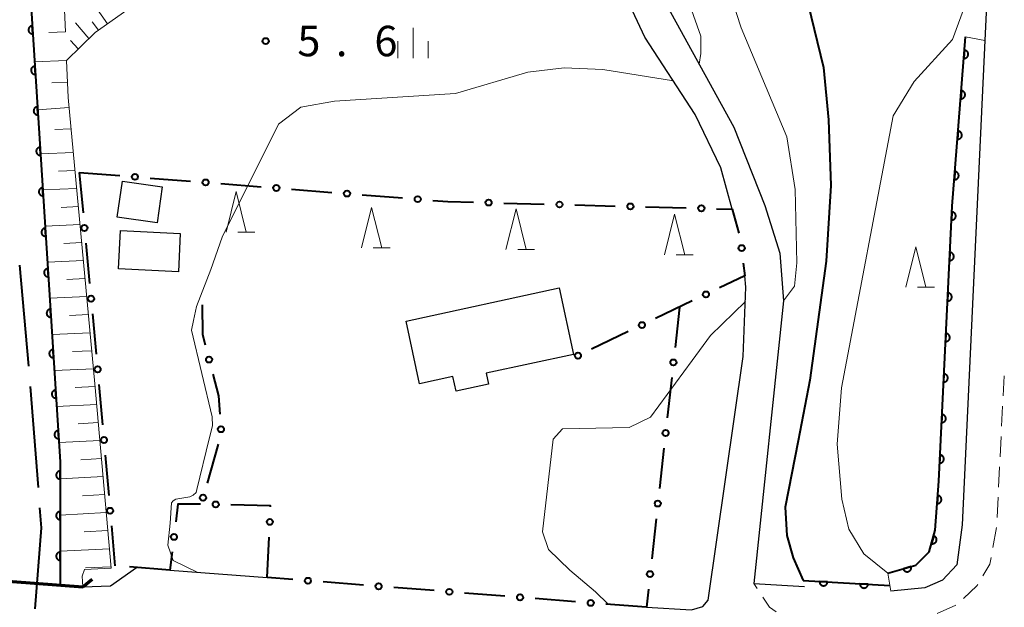
# Model space of a CAD drawing. Units: metres. Extents: x -76000 to -73996, y 39000 to 40500.
# Drawn here: x -75875 to -75754, y 39492 to 39564 of the extents above; entities that cross this region are included whole.
import ezdxf

# ---------------------------------------------------------------- set-up
doc = ezdxf.new("R2010")
doc.units = ezdxf.units.M
for name, color, linetype, lineweight in [('110600_大字・町・丁目界', 7, 'Continuous', 40), ('210100_道路縁(街区線)', 7, 'Continuous', 30), ('220300_道路橋(高架部)', 7, 'Continuous', 70), ('220399_道路橋(ひげ)', 7, 'Continuous', 70), ('221300_歩道', 7, 'Continuous', 30), ('300100_普通建物', 7, 'Continuous', 30), ('510100_河川', 7, 'Continuous', 30), ('610111_人工斜面(上)', 7, 'Continuous', 30), ('610199_人工斜面(ヒゲ)', 7, 'Continuous', 30), ('611100_コンクリート被覆(直落)', 7, 'Continuous', 30), ('611111_コンクリート被覆(幅上)', 7, 'Continuous', 30), ('611112_コンクリート被覆(幅下)', 7, 'Continuous', 30), ('613000_さく(未分類)', 7, 'Continuous', 30), ('633200_針葉樹林', 7, 'Continuous', 13), ('633400_荒地', 7, 'Continuous', 13), ('710100_等高線(計曲線)', 7, 'Continuous', 40), ('710200_等高線(主曲線)', 7, 'Continuous', 13), ('731200_図化機測定による標高点', 7, 'Continuous', 40)]:
    doc.layers.add(name, color=color, linetype=linetype, lineweight=lineweight)
doc.styles.add('Style-WORKING', font='MS Gothic.ttf')

msp = doc.modelspace()

# ---------------------------------------------------------------- linework, layer by layer
at = {"layer": '110600_大字・町・丁目界', "linetype": 'Continuous', "lineweight": 40}
for p, q in [((-75873.925, 39521.406), (-75875.029, 39533.857)), ((-75872.742, 39506.453), (-75873.726, 39518.914))]:
    msp.add_line(p, q, dxfattribs=at)
at = {"layer": '110600_大字・町・丁目界', "linetype": 'Continuous', "lineweight": 40, "flags": 128}
msp.add_lwpolyline([(-75873.146, 39491.5), (-75872.35, 39501.49), (-75872.545, 39503.96)], dxfattribs=at)
at = {"layer": '210100_道路縁(街区線)', "linetype": 'Continuous', "lineweight": 30, "flags": 128}
for points in [[(-75787.18, 39540.77), (-75788.58, 39545.87), (-75791.73, 39552.44), (-75797.94, 39561.97), (-75800.71, 39567.9), (-75803.3, 39572.2), (-75805.99, 39574.87), (-75809.28, 39576.16), (-75833.08, 39583.24)], [(-75754.97, 39584.19), (-75755.2, 39579.12), (-75755.82, 39565.89), (-75756.02, 39561.56), (-75758.79, 39501.83), (-75759.46, 39496.93), (-75761.22, 39495.03), (-75763.43, 39494.07), (-75767.59, 39493.66)], [(-75795.69, 39566.74), (-75786.99, 39550.88), (-75783.13, 39541.2), (-75781.3, 39535.36), (-75780.84, 39529.46), (-75784.49, 39494.61), (-75778.27, 39494.26)], [(-75797.76, 39491.69), (-75792.18, 39491.35), (-75790.8, 39491.78), (-75790.12, 39492.57), (-75785.82, 39522.62), (-75785.48, 39531.15), (-75785.63, 39532.54)], [(-75953.39, 39502), (-75886.53, 39498.11), (-75882.11, 39495.28), (-75879.22, 39495.1), (-75867.25, 39494.19)], [(-75867.25, 39494.19), (-75863.83, 39494.34), (-75860.66, 39496.6)], [(-75856.52, 39496.28), (-75844.51, 39495.34)]]:
    msp.add_lwpolyline(points, dxfattribs=at)
at = {"layer": '220300_道路橋(高架部)', "linetype": 'Continuous', "lineweight": 70, "flags": 128}
msp.add_lwpolyline([(-75879.22, 39495.1), (-75867.25, 39494.19)], dxfattribs=at)
at = {"layer": '220399_道路橋(ひげ)', "linetype": 'Continuous', "lineweight": 70, "flags": 128}
msp.add_lwpolyline([(-75867.25, 39494.19), (-75866.11, 39495.17)], dxfattribs=at)
at = {"layer": '221300_歩道', "linetype": 'Continuous', "lineweight": 13}
for p, q in [((-75753.648, 39520.236), (-75753.768, 39517.739)), ((-75753.828, 39516.49), (-75753.948, 39513.993)), ((-75754.008, 39512.745), (-75754.127, 39510.248)), ((-75754.187, 39508.999), (-75754.307, 39506.502)), ((-75754.367, 39505.253), (-75754.487, 39502.756)), ((-75754.589, 39501.512), (-75755.021, 39499.05)), ((-75784.079, 39493.985), (-75784.49, 39494.61)), ((-75759.609, 39491.949), (-75761.881, 39490.907))]:
    msp.add_line(p, q, dxfattribs=at)
at = {"layer": '221300_歩道', "linetype": 'Continuous', "lineweight": 13, "flags": 128}
for points in [[(-75755.237, 39497.819), (-75755.38, 39497), (-75756.24, 39495.57)], [(-75756.885, 39494.499), (-75756.98, 39494.34), (-75758.661, 39492.749)], [(-75781.745, 39491.119), (-75782.57, 39491.69), (-75783.392, 39492.941)]]:
    msp.add_lwpolyline(points, dxfattribs=at)
at = {"layer": '300100_普通建物', "linetype": 'Continuous', "lineweight": 30, "flags": 128}
msp.add_lwpolyline([(-75827.4, 39526.97), (-75808.52, 39531.06), (-75806.75, 39522.86), (-75817.51, 39520.53), (-75817.22, 39519.2), (-75821.22, 39518.33), (-75821.61, 39520.13), (-75825.72, 39519.24)], close=True, dxfattribs=at)
at = {"layer": '300100_普通建物', "linetype": 'Continuous', "lineweight": 30}
for points in [[(-75862.39, 39544.22), (-75857.46, 39543.54), (-75858.08, 39539.1), (-75863.01, 39539.79)], [(-75862.61, 39538.14), (-75855.24, 39537.78), (-75855.48, 39533.04), (-75862.85, 39533.42)]]:
    msp.add_3dface(points, dxfattribs=at)
at = {"layer": '510100_河川', "linetype": 'Continuous', "lineweight": 30, "flags": 128}
msp.add_lwpolyline([(-75872.3, 39600.48), (-75872.58, 39597.22), (-75873.81, 39588.87), (-75874.14, 39580.96), (-75873.93, 39570.05), (-75870.05, 39509.6), (-75870.05, 39494.41)], dxfattribs=at)
at = {"layer": '610111_人工斜面(上)', "linetype": 'Continuous', "lineweight": 13, "flags": 128}
for points in [[(-75830.1, 39577.88), (-75838.95, 39580.13), (-75853.6, 39585.91), (-75864.86, 39589.64), (-75867.12, 39589.75), (-75869.6, 39588.56), (-75870.44, 39585.09), (-75869.42, 39562.62)], [(-75824.31, 39576.41), (-75827.39, 39576.14), (-75830.07, 39575.87), (-75832.78, 39574.57), (-75835.02, 39571.68), (-75838.84, 39568.93), (-75841.96, 39567.57), (-75845.63, 39566.85), (-75853.93, 39566.99), (-75857.6, 39566.83), (-75861.82, 39565.3), (-75865.75, 39562.54), (-75869.26, 39559.1)], [(-75869.26, 39559.1), (-75869.06, 39554.52), (-75865.78, 39519.22), (-75863.77, 39496.52)], [(-75863.77, 39496.52), (-75867.06, 39496.34), (-75867.35, 39495.53), (-75867.25, 39494.19)]]:
    msp.add_lwpolyline(points, dxfattribs=at)
at = {"layer": '610199_人工斜面(ヒゲ)', "linetype": 'Continuous', "lineweight": 13, "flags": 128}
for points in [[(-75864.21, 39563.62), (-75865.78, 39565.82)], [(-75866.52, 39561.79), (-75868.17, 39563.73)], [(-75865.31, 39562.85), (-75866.12, 39563.86)], [(-75869.42, 39562.62), (-75871.44, 39562.55)], [(-75867.82, 39560.52), (-75868.77, 39561.55)], [(-75869.26, 39559.1), (-75873.26, 39558.95)], [(-75869.15, 39556.44), (-75871.08, 39556.36)], [(-75868.94, 39553.29), (-75872.84, 39553.03)], [(-75868.7, 39550.66), (-75870.7, 39550.58)], [(-75868.43, 39547.75), (-75872.49, 39547.58)], [(-75868.22, 39545.53), (-75870.28, 39545.44)], [(-75868.02, 39543.3), (-75872.2, 39543.13)], [(-75867.81, 39541.08), (-75869.93, 39540.99)], [(-75867.6, 39538.86), (-75871.92, 39538.68)], [(-75867.4, 39536.64), (-75869.59, 39536.55)], [(-75867.19, 39534.42), (-75871.63, 39534.23)], [(-75866.98, 39532.2), (-75869.23, 39532.1)], [(-75866.78, 39529.98), (-75871.34, 39529.78)], [(-75866.57, 39527.76), (-75868.89, 39527.66)], [(-75866.37, 39525.54), (-75871.06, 39525.33)], [(-75866.16, 39523.32), (-75868.54, 39523.21)], [(-75865.95, 39521.1), (-75870.77, 39520.88)], [(-75865.75, 39518.89), (-75868.19, 39518.77)], [(-75865.55, 39516.67), (-75870.49, 39516.43)], [(-75865.36, 39514.45), (-75867.85, 39514.32)], [(-75865.16, 39512.23), (-75870.2, 39511.98)], [(-75864.96, 39510.01), (-75867.51, 39509.88)], [(-75864.77, 39507.79), (-75870.05, 39507.52)], [(-75864.57, 39505.57), (-75867.31, 39505.43)], [(-75864.37, 39503.35), (-75870.05, 39503.06)], [(-75864.18, 39501.13), (-75867.11, 39500.98)], [(-75863.98, 39498.91), (-75870.05, 39498.6)], [(-75863.78, 39496.69), (-75866.92, 39496.53)]]:
    msp.add_lwpolyline(points, dxfattribs=at)
at = {"layer": '611100_コンクリート被覆(直落)', "linetype": 'Continuous', "lineweight": 40}
msp.add_line((-75778.4, 39494.98), (-75767.72, 39494.38), dxfattribs=at)
at = {"layer": '611100_コンクリート被覆(直落)', "linetype": 'Continuous', "lineweight": 40, "flags": 128}
msp.add_lwpolyline([(-75838.86, 39644.57), (-75846.22, 39652), (-75852.99, 39645.31), (-75859.46, 39637.55), (-75863.43, 39630.83), (-75866.84, 39623.22), (-75870.12, 39614.66), (-75871.7, 39607.48), (-75872.58, 39597.22), (-75873.81, 39588.87), (-75874.14, 39580.96), (-75873.93, 39570.05), (-75870.05, 39509.6), (-75870.05, 39494.41)], dxfattribs=at)
for points in [[(-75873.437, 39562.375), (-75873.501, 39563.373), (-75873.545, 39563.368), (-75873.588, 39563.359), (-75873.629, 39563.347), (-75873.67, 39563.332), (-75873.709, 39563.312), (-75873.747, 39563.29), (-75873.782, 39563.265), (-75873.814, 39563.235), (-75873.845, 39563.204), (-75873.872, 39563.17), (-75873.897, 39563.134), (-75873.918, 39563.095), (-75873.935, 39563.055), (-75873.949, 39563.014), (-75873.96, 39562.972), (-75873.966, 39562.929), (-75873.969, 39562.886), (-75873.968, 39562.842), (-75873.964, 39562.798), (-75873.955, 39562.755), (-75873.943, 39562.714), (-75873.927, 39562.673), (-75873.908, 39562.634), (-75873.885, 39562.597), (-75873.86, 39562.561), (-75873.831, 39562.529), (-75873.8, 39562.498), (-75873.765, 39562.471), (-75873.73, 39562.446), (-75873.691, 39562.426), (-75873.651, 39562.408), (-75873.61, 39562.394), (-75873.567, 39562.383), (-75873.525, 39562.377), (-75873.481, 39562.374)], [(-75873.117, 39557.385), (-75873.181, 39558.383), (-75873.225, 39558.378), (-75873.267, 39558.369), (-75873.309, 39558.358), (-75873.35, 39558.342), (-75873.389, 39558.323), (-75873.426, 39558.3), (-75873.462, 39558.275), (-75873.494, 39558.246), (-75873.525, 39558.215), (-75873.552, 39558.18), (-75873.577, 39558.144), (-75873.597, 39558.106), (-75873.615, 39558.066), (-75873.629, 39558.025), (-75873.639, 39557.982), (-75873.646, 39557.939), (-75873.649, 39557.896), (-75873.648, 39557.852), (-75873.643, 39557.808), (-75873.635, 39557.766), (-75873.623, 39557.724), (-75873.607, 39557.683), (-75873.588, 39557.644), (-75873.565, 39557.607), (-75873.54, 39557.571), (-75873.511, 39557.539), (-75873.48, 39557.508), (-75873.445, 39557.481), (-75873.409, 39557.456), (-75873.371, 39557.436), (-75873.331, 39557.418), (-75873.29, 39557.404), (-75873.247, 39557.394), (-75873.204, 39557.387), (-75873.161, 39557.384)], [(-75872.797, 39552.395), (-75872.861, 39553.393), (-75872.905, 39553.388), (-75872.947, 39553.38), (-75872.989, 39553.368), (-75873.03, 39553.352), (-75873.068, 39553.333), (-75873.106, 39553.31), (-75873.142, 39553.285), (-75873.174, 39553.256), (-75873.205, 39553.225), (-75873.232, 39553.19), (-75873.256, 39553.154), (-75873.277, 39553.116), (-75873.294, 39553.076), (-75873.309, 39553.035), (-75873.319, 39552.992), (-75873.325, 39552.95), (-75873.329, 39552.906), (-75873.328, 39552.862), (-75873.323, 39552.818), (-75873.314, 39552.776), (-75873.303, 39552.735), (-75873.287, 39552.694), (-75873.267, 39552.655), (-75873.245, 39552.617), (-75873.22, 39552.582), (-75873.191, 39552.549), (-75873.159, 39552.518), (-75873.125, 39552.491), (-75873.089, 39552.467), (-75873.051, 39552.446), (-75873.01, 39552.429), (-75872.969, 39552.414), (-75872.927, 39552.404), (-75872.884, 39552.398), (-75872.841, 39552.394)], [(-75872.477, 39547.406), (-75872.541, 39548.404), (-75872.584, 39548.399), (-75872.627, 39548.39), (-75872.668, 39548.378), (-75872.709, 39548.363), (-75872.748, 39548.343), (-75872.786, 39548.321), (-75872.821, 39548.295), (-75872.853, 39548.266), (-75872.885, 39548.235), (-75872.911, 39548.2), (-75872.936, 39548.165), (-75872.957, 39548.126), (-75872.974, 39548.086), (-75872.989, 39548.045), (-75872.999, 39548.002), (-75873.005, 39547.96), (-75873.008, 39547.917), (-75873.008, 39547.873), (-75873.003, 39547.829), (-75872.994, 39547.786), (-75872.982, 39547.745), (-75872.967, 39547.704), (-75872.947, 39547.665), (-75872.925, 39547.627), (-75872.899, 39547.592), (-75872.87, 39547.56), (-75872.839, 39547.529), (-75872.804, 39547.502), (-75872.769, 39547.477), (-75872.73, 39547.456), (-75872.69, 39547.439), (-75872.649, 39547.425), (-75872.606, 39547.414), (-75872.564, 39547.408), (-75872.521, 39547.405)], [(-75872.156, 39542.416), (-75872.22, 39543.414), (-75872.264, 39543.409), (-75872.307, 39543.4), (-75872.348, 39543.389), (-75872.389, 39543.373), (-75872.428, 39543.353), (-75872.466, 39543.331), (-75872.501, 39543.306), (-75872.533, 39543.276), (-75872.564, 39543.245), (-75872.591, 39543.211), (-75872.616, 39543.175), (-75872.636, 39543.137), (-75872.654, 39543.096), (-75872.668, 39543.055), (-75872.679, 39543.013), (-75872.685, 39542.97), (-75872.688, 39542.927), (-75872.687, 39542.883), (-75872.682, 39542.839), (-75872.674, 39542.796), (-75872.662, 39542.755), (-75872.646, 39542.714), (-75872.627, 39542.675), (-75872.604, 39542.638), (-75872.579, 39542.602), (-75872.55, 39542.57), (-75872.519, 39542.539), (-75872.484, 39542.512), (-75872.448, 39542.487), (-75872.41, 39542.467), (-75872.37, 39542.449), (-75872.329, 39542.435), (-75872.286, 39542.425), (-75872.244, 39542.418), (-75872.2, 39542.415)], [(-75871.836, 39537.426), (-75871.9, 39538.424), (-75871.944, 39538.419), (-75871.986, 39538.41), (-75872.028, 39538.399), (-75872.069, 39538.383), (-75872.108, 39538.364), (-75872.145, 39538.341), (-75872.181, 39538.316), (-75872.213, 39538.287), (-75872.244, 39538.256), (-75872.271, 39538.221), (-75872.296, 39538.185), (-75872.316, 39538.147), (-75872.334, 39538.107), (-75872.348, 39538.066), (-75872.358, 39538.023), (-75872.365, 39537.98), (-75872.368, 39537.937), (-75872.367, 39537.893), (-75872.362, 39537.849), (-75872.353, 39537.807), (-75872.342, 39537.765), (-75872.326, 39537.724), (-75872.307, 39537.685), (-75872.284, 39537.648), (-75872.259, 39537.612), (-75872.23, 39537.58), (-75872.199, 39537.549), (-75872.164, 39537.522), (-75872.128, 39537.498), (-75872.09, 39537.477), (-75872.05, 39537.459), (-75872.009, 39537.445), (-75871.966, 39537.435), (-75871.923, 39537.429), (-75871.88, 39537.425)], [(-75871.516, 39532.436), (-75871.58, 39533.434), (-75871.624, 39533.429), (-75871.666, 39533.421), (-75871.707, 39533.409), (-75871.749, 39533.393), (-75871.787, 39533.374), (-75871.825, 39533.351), (-75871.86, 39533.326), (-75871.893, 39533.297), (-75871.924, 39533.266), (-75871.951, 39533.231), (-75871.975, 39533.195), (-75871.996, 39533.157), (-75872.013, 39533.117), (-75872.028, 39533.076), (-75872.038, 39533.033), (-75872.044, 39532.991), (-75872.048, 39532.947), (-75872.047, 39532.903), (-75872.042, 39532.86), (-75872.033, 39532.817), (-75872.022, 39532.776), (-75872.006, 39532.735), (-75871.986, 39532.696), (-75871.964, 39532.658), (-75871.939, 39532.623), (-75871.909, 39532.59), (-75871.878, 39532.559), (-75871.844, 39532.533), (-75871.808, 39532.508), (-75871.77, 39532.487), (-75871.729, 39532.47), (-75871.688, 39532.455), (-75871.646, 39532.445), (-75871.603, 39532.439), (-75871.56, 39532.436)], [(-75871.195, 39527.447), (-75871.26, 39528.445), (-75871.303, 39528.44), (-75871.346, 39528.431), (-75871.387, 39528.419), (-75871.428, 39528.404), (-75871.467, 39528.384), (-75871.505, 39528.362), (-75871.54, 39528.336), (-75871.572, 39528.307), (-75871.603, 39528.276), (-75871.63, 39528.241), (-75871.655, 39528.206), (-75871.676, 39528.167), (-75871.693, 39528.127), (-75871.708, 39528.086), (-75871.718, 39528.043), (-75871.724, 39528.001), (-75871.727, 39527.958), (-75871.726, 39527.914), (-75871.722, 39527.87), (-75871.713, 39527.827), (-75871.701, 39527.786), (-75871.686, 39527.745), (-75871.666, 39527.706), (-75871.644, 39527.668), (-75871.618, 39527.633), (-75871.589, 39527.601), (-75871.558, 39527.57), (-75871.523, 39527.543), (-75871.488, 39527.518), (-75871.449, 39527.497), (-75871.409, 39527.48), (-75871.368, 39527.466), (-75871.325, 39527.455), (-75871.283, 39527.449), (-75871.24, 39527.446)], [(-75870.875, 39522.457), (-75870.939, 39523.455), (-75870.983, 39523.45), (-75871.026, 39523.441), (-75871.067, 39523.43), (-75871.108, 39523.414), (-75871.147, 39523.394), (-75871.184, 39523.372), (-75871.22, 39523.347), (-75871.252, 39523.318), (-75871.283, 39523.286), (-75871.31, 39523.252), (-75871.335, 39523.216), (-75871.355, 39523.178), (-75871.373, 39523.137), (-75871.387, 39523.096), (-75871.398, 39523.054), (-75871.404, 39523.011), (-75871.407, 39522.968), (-75871.406, 39522.924), (-75871.401, 39522.88), (-75871.393, 39522.838), (-75871.381, 39522.796), (-75871.365, 39522.755), (-75871.346, 39522.716), (-75871.323, 39522.679), (-75871.298, 39522.643), (-75871.269, 39522.611), (-75871.238, 39522.58), (-75871.203, 39522.553), (-75871.167, 39522.528), (-75871.129, 39522.508), (-75871.089, 39522.49), (-75871.048, 39522.476), (-75871.005, 39522.466), (-75870.963, 39522.459), (-75870.919, 39522.456)], [(-75870.555, 39517.467), (-75870.619, 39518.465), (-75870.663, 39518.46), (-75870.705, 39518.452), (-75870.747, 39518.44), (-75870.788, 39518.424), (-75870.827, 39518.405), (-75870.864, 39518.382), (-75870.9, 39518.357), (-75870.932, 39518.328), (-75870.963, 39518.297), (-75870.99, 39518.262), (-75871.015, 39518.226), (-75871.035, 39518.188), (-75871.053, 39518.148), (-75871.067, 39518.107), (-75871.077, 39518.064), (-75871.084, 39518.021), (-75871.087, 39517.978), (-75871.086, 39517.934), (-75871.081, 39517.89), (-75871.072, 39517.848), (-75871.061, 39517.806), (-75871.045, 39517.765), (-75871.026, 39517.727), (-75871.003, 39517.689), (-75870.978, 39517.653), (-75870.949, 39517.621), (-75870.918, 39517.59), (-75870.883, 39517.563), (-75870.847, 39517.539), (-75870.809, 39517.518), (-75870.769, 39517.501), (-75870.728, 39517.486), (-75870.685, 39517.476), (-75870.642, 39517.47), (-75870.599, 39517.466)], [(-75870.235, 39512.477), (-75870.299, 39513.475), (-75870.343, 39513.471), (-75870.385, 39513.462), (-75870.426, 39513.45), (-75870.467, 39513.434), (-75870.506, 39513.415), (-75870.544, 39513.393), (-75870.579, 39513.367), (-75870.612, 39513.338), (-75870.643, 39513.307), (-75870.669, 39513.272), (-75870.694, 39513.237), (-75870.715, 39513.198), (-75870.732, 39513.158), (-75870.747, 39513.117), (-75870.757, 39513.074), (-75870.763, 39513.032), (-75870.767, 39512.988), (-75870.766, 39512.944), (-75870.761, 39512.901), (-75870.752, 39512.858), (-75870.74, 39512.817), (-75870.725, 39512.776), (-75870.705, 39512.737), (-75870.683, 39512.699), (-75870.657, 39512.664), (-75870.628, 39512.632), (-75870.597, 39512.6), (-75870.563, 39512.574), (-75870.527, 39512.549), (-75870.488, 39512.528), (-75870.448, 39512.511), (-75870.407, 39512.496), (-75870.365, 39512.486), (-75870.322, 39512.48), (-75870.279, 39512.477)], [(-75870.05, 39507.483), (-75870.05, 39508.483), (-75870.094, 39508.481), (-75870.137, 39508.475), (-75870.179, 39508.466), (-75870.221, 39508.453), (-75870.261, 39508.436), (-75870.3, 39508.416), (-75870.337, 39508.393), (-75870.371, 39508.366), (-75870.404, 39508.337), (-75870.433, 39508.304), (-75870.46, 39508.27), (-75870.483, 39508.233), (-75870.503, 39508.194), (-75870.52, 39508.154), (-75870.533, 39508.112), (-75870.542, 39508.07), (-75870.548, 39508.027), (-75870.55, 39507.983), (-75870.548, 39507.939), (-75870.542, 39507.896), (-75870.533, 39507.854), (-75870.52, 39507.812), (-75870.503, 39507.772), (-75870.483, 39507.733), (-75870.46, 39507.696), (-75870.433, 39507.662), (-75870.404, 39507.629), (-75870.371, 39507.6), (-75870.337, 39507.573), (-75870.3, 39507.55), (-75870.261, 39507.53), (-75870.221, 39507.513), (-75870.179, 39507.5), (-75870.137, 39507.491), (-75870.094, 39507.485)], [(-75870.05, 39502.483), (-75870.05, 39503.483), (-75870.094, 39503.481), (-75870.137, 39503.475), (-75870.179, 39503.466), (-75870.221, 39503.453), (-75870.261, 39503.436), (-75870.3, 39503.416), (-75870.337, 39503.393), (-75870.371, 39503.366), (-75870.404, 39503.337), (-75870.433, 39503.304), (-75870.46, 39503.27), (-75870.483, 39503.233), (-75870.503, 39503.194), (-75870.52, 39503.154), (-75870.533, 39503.112), (-75870.542, 39503.07), (-75870.548, 39503.027), (-75870.55, 39502.983), (-75870.548, 39502.939), (-75870.542, 39502.896), (-75870.533, 39502.854), (-75870.52, 39502.812), (-75870.503, 39502.772), (-75870.483, 39502.733), (-75870.46, 39502.696), (-75870.433, 39502.662), (-75870.404, 39502.629), (-75870.371, 39502.6), (-75870.337, 39502.573), (-75870.3, 39502.55), (-75870.261, 39502.53), (-75870.221, 39502.513), (-75870.179, 39502.5), (-75870.137, 39502.491), (-75870.094, 39502.485)], [(-75870.05, 39497.483), (-75870.05, 39498.483), (-75870.094, 39498.481), (-75870.137, 39498.475), (-75870.179, 39498.466), (-75870.221, 39498.453), (-75870.261, 39498.436), (-75870.3, 39498.416), (-75870.337, 39498.393), (-75870.371, 39498.366), (-75870.404, 39498.337), (-75870.433, 39498.304), (-75870.46, 39498.27), (-75870.483, 39498.233), (-75870.503, 39498.194), (-75870.52, 39498.154), (-75870.533, 39498.112), (-75870.542, 39498.07), (-75870.548, 39498.027), (-75870.55, 39497.983), (-75870.548, 39497.939), (-75870.542, 39497.896), (-75870.533, 39497.854), (-75870.52, 39497.812), (-75870.503, 39497.772), (-75870.483, 39497.733), (-75870.46, 39497.696), (-75870.433, 39497.662), (-75870.404, 39497.629), (-75870.371, 39497.6), (-75870.337, 39497.573), (-75870.3, 39497.55), (-75870.261, 39497.53), (-75870.221, 39497.513), (-75870.179, 39497.5), (-75870.137, 39497.491), (-75870.094, 39497.485)], [(-75775.405, 39494.812), (-75776.403, 39494.868), (-75776.404, 39494.824), (-75776.4, 39494.781), (-75776.393, 39494.738), (-75776.383, 39494.695), (-75776.368, 39494.655), (-75776.35, 39494.614), (-75776.329, 39494.576), (-75776.304, 39494.541), (-75776.277, 39494.506), (-75776.246, 39494.475), (-75776.213, 39494.447), (-75776.178, 39494.421), (-75776.14, 39494.399), (-75776.101, 39494.38), (-75776.06, 39494.365), (-75776.018, 39494.353), (-75775.976, 39494.345), (-75775.932, 39494.341), (-75775.888, 39494.34), (-75775.845, 39494.344), (-75775.802, 39494.35), (-75775.76, 39494.361), (-75775.719, 39494.376), (-75775.679, 39494.393), (-75775.64, 39494.414), (-75775.605, 39494.439), (-75775.57, 39494.466), (-75775.54, 39494.498), (-75775.511, 39494.53), (-75775.486, 39494.566), (-75775.463, 39494.604), (-75775.444, 39494.643), (-75775.429, 39494.684), (-75775.418, 39494.725), (-75775.409, 39494.768)], [(-75770.413, 39494.531), (-75771.411, 39494.587), (-75771.411, 39494.543), (-75771.408, 39494.5), (-75771.401, 39494.458), (-75771.391, 39494.415), (-75771.376, 39494.374), (-75771.358, 39494.334), (-75771.337, 39494.296), (-75771.312, 39494.26), (-75771.285, 39494.226), (-75771.254, 39494.195), (-75771.221, 39494.166), (-75771.186, 39494.141), (-75771.148, 39494.119), (-75771.109, 39494.1), (-75771.068, 39494.084), (-75771.026, 39494.073), (-75770.984, 39494.065), (-75770.94, 39494.06), (-75770.896, 39494.06), (-75770.853, 39494.063), (-75770.81, 39494.07), (-75770.767, 39494.08), (-75770.727, 39494.095), (-75770.686, 39494.113), (-75770.648, 39494.134), (-75770.613, 39494.159), (-75770.578, 39494.186), (-75770.547, 39494.217), (-75770.519, 39494.25), (-75770.494, 39494.285), (-75770.471, 39494.323), (-75770.452, 39494.362), (-75770.437, 39494.403), (-75770.425, 39494.445), (-75770.417, 39494.487)]]:
    msp.add_lwpolyline(points, close=True, dxfattribs=at)
at = {"layer": '611111_コンクリート被覆(幅上)', "linetype": 'Continuous', "lineweight": 40, "flags": 128}
msp.add_lwpolyline([(-75767.99, 39495.89), (-75764.53, 39496.86), (-75762.88, 39498.5), (-75762.13, 39501.2), (-75761.7, 39507.23), (-75760.03, 39541.13), (-75758.38, 39562.02)], dxfattribs=at)
for points in [[(-75758.511, 39560.362), (-75758.59, 39559.365), (-75758.546, 39559.363), (-75758.502, 39559.366), (-75758.46, 39559.372), (-75758.417, 39559.381), (-75758.376, 39559.395), (-75758.335, 39559.412), (-75758.297, 39559.432), (-75758.261, 39559.456), (-75758.225, 39559.482), (-75758.194, 39559.513), (-75758.164, 39559.545), (-75758.138, 39559.58), (-75758.115, 39559.617), (-75758.095, 39559.656), (-75758.079, 39559.697), (-75758.067, 39559.738), (-75758.057, 39559.78), (-75758.052, 39559.824), (-75758.05, 39559.868), (-75758.053, 39559.911), (-75758.059, 39559.954), (-75758.068, 39559.997), (-75758.082, 39560.038), (-75758.099, 39560.078), (-75758.119, 39560.117), (-75758.143, 39560.153), (-75758.17, 39560.188), (-75758.2, 39560.22), (-75758.232, 39560.249), (-75758.267, 39560.275), (-75758.304, 39560.298), (-75758.343, 39560.318), (-75758.384, 39560.335), (-75758.425, 39560.347), (-75758.467, 39560.356)], [(-75758.905, 39555.377), (-75758.983, 39554.38), (-75758.939, 39554.379), (-75758.896, 39554.381), (-75758.853, 39554.387), (-75758.811, 39554.397), (-75758.769, 39554.411), (-75758.729, 39554.427), (-75758.69, 39554.447), (-75758.654, 39554.472), (-75758.619, 39554.498), (-75758.588, 39554.529), (-75758.558, 39554.56), (-75758.532, 39554.595), (-75758.509, 39554.633), (-75758.489, 39554.671), (-75758.473, 39554.712), (-75758.46, 39554.753), (-75758.451, 39554.796), (-75758.446, 39554.839), (-75758.444, 39554.883), (-75758.447, 39554.927), (-75758.452, 39554.969), (-75758.462, 39555.012), (-75758.476, 39555.053), (-75758.493, 39555.094), (-75758.513, 39555.133), (-75758.537, 39555.169), (-75758.563, 39555.204), (-75758.594, 39555.235), (-75758.626, 39555.265), (-75758.661, 39555.291), (-75758.698, 39555.314), (-75758.737, 39555.334), (-75758.777, 39555.35), (-75758.819, 39555.362), (-75758.861, 39555.372)], [(-75759.298, 39550.393), (-75759.377, 39549.396), (-75759.333, 39549.394), (-75759.29, 39549.397), (-75759.247, 39549.403), (-75759.204, 39549.412), (-75759.163, 39549.426), (-75759.123, 39549.443), (-75759.084, 39549.463), (-75759.048, 39549.487), (-75759.013, 39549.513), (-75758.981, 39549.544), (-75758.952, 39549.576), (-75758.926, 39549.611), (-75758.903, 39549.648), (-75758.883, 39549.687), (-75758.866, 39549.728), (-75758.854, 39549.769), (-75758.845, 39549.811), (-75758.839, 39549.855), (-75758.838, 39549.899), (-75758.84, 39549.942), (-75758.846, 39549.985), (-75758.856, 39550.028), (-75758.87, 39550.069), (-75758.886, 39550.109), (-75758.906, 39550.148), (-75758.931, 39550.184), (-75758.957, 39550.219), (-75758.988, 39550.251), (-75759.019, 39550.28), (-75759.054, 39550.306), (-75759.092, 39550.329), (-75759.13, 39550.349), (-75759.171, 39550.366), (-75759.212, 39550.378), (-75759.255, 39550.387)], [(-75759.692, 39545.408), (-75759.771, 39544.411), (-75759.727, 39544.41), (-75759.683, 39544.412), (-75759.641, 39544.418), (-75759.598, 39544.428), (-75759.557, 39544.442), (-75759.516, 39544.458), (-75759.478, 39544.478), (-75759.442, 39544.503), (-75759.406, 39544.529), (-75759.375, 39544.56), (-75759.345, 39544.591), (-75759.319, 39544.626), (-75759.296, 39544.664), (-75759.276, 39544.702), (-75759.26, 39544.743), (-75759.248, 39544.784), (-75759.238, 39544.827), (-75759.233, 39544.87), (-75759.232, 39544.914), (-75759.234, 39544.958), (-75759.24, 39545), (-75759.249, 39545.043), (-75759.263, 39545.084), (-75759.28, 39545.125), (-75759.3, 39545.164), (-75759.324, 39545.2), (-75759.351, 39545.235), (-75759.381, 39545.266), (-75759.413, 39545.296), (-75759.448, 39545.322), (-75759.485, 39545.345), (-75759.524, 39545.365), (-75759.565, 39545.381), (-75759.606, 39545.393), (-75759.648, 39545.403)], [(-75760.065, 39540.422), (-75760.114, 39539.424), (-75760.07, 39539.423), (-75760.027, 39539.427), (-75759.984, 39539.434), (-75759.942, 39539.445), (-75759.901, 39539.46), (-75759.861, 39539.478), (-75759.823, 39539.499), (-75759.788, 39539.525), (-75759.753, 39539.552), (-75759.723, 39539.584), (-75759.694, 39539.616), (-75759.669, 39539.652), (-75759.647, 39539.69), (-75759.628, 39539.729), (-75759.613, 39539.77), (-75759.602, 39539.812), (-75759.594, 39539.855), (-75759.59, 39539.898), (-75759.59, 39539.942), (-75759.594, 39539.986), (-75759.601, 39540.028), (-75759.612, 39540.071), (-75759.627, 39540.111), (-75759.645, 39540.151), (-75759.666, 39540.19), (-75759.691, 39540.225), (-75759.718, 39540.259), (-75759.75, 39540.29), (-75759.783, 39540.318), (-75759.818, 39540.343), (-75759.856, 39540.365), (-75759.896, 39540.384), (-75759.937, 39540.399), (-75759.978, 39540.41), (-75760.021, 39540.418)], [(-75760.311, 39535.428), (-75760.36, 39534.43), (-75760.316, 39534.43), (-75760.273, 39534.433), (-75760.23, 39534.44), (-75760.188, 39534.451), (-75760.147, 39534.466), (-75760.107, 39534.484), (-75760.069, 39534.505), (-75760.034, 39534.531), (-75759.999, 39534.558), (-75759.969, 39534.59), (-75759.94, 39534.622), (-75759.915, 39534.658), (-75759.893, 39534.696), (-75759.874, 39534.735), (-75759.859, 39534.776), (-75759.848, 39534.818), (-75759.84, 39534.861), (-75759.836, 39534.904), (-75759.836, 39534.949), (-75759.84, 39534.992), (-75759.847, 39535.034), (-75759.858, 39535.077), (-75759.873, 39535.118), (-75759.891, 39535.157), (-75759.912, 39535.196), (-75759.937, 39535.231), (-75759.964, 39535.265), (-75759.996, 39535.296), (-75760.029, 39535.324), (-75760.064, 39535.349), (-75760.102, 39535.371), (-75760.142, 39535.39), (-75760.183, 39535.405), (-75760.224, 39535.416), (-75760.267, 39535.424)], [(-75760.557, 39530.435), (-75760.606, 39529.436), (-75760.562, 39529.436), (-75760.519, 39529.439), (-75760.476, 39529.446), (-75760.434, 39529.457), (-75760.393, 39529.472), (-75760.353, 39529.49), (-75760.315, 39529.512), (-75760.28, 39529.537), (-75760.245, 39529.564), (-75760.215, 39529.596), (-75760.186, 39529.628), (-75760.161, 39529.664), (-75760.139, 39529.702), (-75760.12, 39529.741), (-75760.105, 39529.783), (-75760.094, 39529.824), (-75760.086, 39529.867), (-75760.082, 39529.911), (-75760.082, 39529.955), (-75760.086, 39529.998), (-75760.093, 39530.04), (-75760.104, 39530.083), (-75760.119, 39530.124), (-75760.137, 39530.164), (-75760.158, 39530.202), (-75760.183, 39530.237), (-75760.21, 39530.271), (-75760.242, 39530.302), (-75760.275, 39530.331), (-75760.31, 39530.355), (-75760.348, 39530.377), (-75760.388, 39530.396), (-75760.429, 39530.411), (-75760.47, 39530.422), (-75760.513, 39530.43)], [(-75760.803, 39525.441), (-75760.852, 39524.442), (-75760.808, 39524.442), (-75760.765, 39524.446), (-75760.722, 39524.452), (-75760.68, 39524.463), (-75760.639, 39524.478), (-75760.599, 39524.496), (-75760.561, 39524.518), (-75760.526, 39524.543), (-75760.491, 39524.57), (-75760.461, 39524.602), (-75760.432, 39524.634), (-75760.407, 39524.67), (-75760.385, 39524.708), (-75760.366, 39524.747), (-75760.351, 39524.789), (-75760.34, 39524.83), (-75760.332, 39524.873), (-75760.328, 39524.917), (-75760.328, 39524.961), (-75760.332, 39525.004), (-75760.339, 39525.046), (-75760.35, 39525.089), (-75760.365, 39525.13), (-75760.383, 39525.17), (-75760.404, 39525.208), (-75760.429, 39525.243), (-75760.457, 39525.277), (-75760.488, 39525.308), (-75760.521, 39525.337), (-75760.556, 39525.361), (-75760.594, 39525.383), (-75760.634, 39525.402), (-75760.675, 39525.417), (-75760.716, 39525.428), (-75760.759, 39525.436)], [(-75761.049, 39520.447), (-75761.098, 39519.448), (-75761.054, 39519.448), (-75761.011, 39519.452), (-75760.968, 39519.458), (-75760.926, 39519.469), (-75760.885, 39519.484), (-75760.845, 39519.502), (-75760.807, 39519.524), (-75760.772, 39519.549), (-75760.737, 39519.576), (-75760.707, 39519.608), (-75760.678, 39519.64), (-75760.653, 39519.676), (-75760.631, 39519.714), (-75760.612, 39519.753), (-75760.597, 39519.795), (-75760.586, 39519.836), (-75760.578, 39519.879), (-75760.574, 39519.923), (-75760.574, 39519.967), (-75760.578, 39520.01), (-75760.585, 39520.052), (-75760.596, 39520.095), (-75760.611, 39520.136), (-75760.629, 39520.176), (-75760.65, 39520.214), (-75760.675, 39520.249), (-75760.703, 39520.283), (-75760.734, 39520.314), (-75760.767, 39520.343), (-75760.803, 39520.367), (-75760.84, 39520.389), (-75760.88, 39520.408), (-75760.921, 39520.423), (-75760.962, 39520.434), (-75761.005, 39520.442)], [(-75761.295, 39515.453), (-75761.344, 39514.454), (-75761.3, 39514.454), (-75761.257, 39514.458), (-75761.214, 39514.465), (-75761.172, 39514.475), (-75761.131, 39514.49), (-75761.091, 39514.509), (-75761.053, 39514.53), (-75761.018, 39514.555), (-75760.983, 39514.582), (-75760.953, 39514.614), (-75760.924, 39514.646), (-75760.899, 39514.682), (-75760.877, 39514.72), (-75760.859, 39514.759), (-75760.843, 39514.801), (-75760.832, 39514.842), (-75760.824, 39514.885), (-75760.82, 39514.929), (-75760.82, 39514.973), (-75760.824, 39515.016), (-75760.831, 39515.058), (-75760.842, 39515.101), (-75760.857, 39515.142), (-75760.875, 39515.182), (-75760.896, 39515.22), (-75760.921, 39515.255), (-75760.949, 39515.289), (-75760.98, 39515.32), (-75761.013, 39515.349), (-75761.049, 39515.373), (-75761.086, 39515.395), (-75761.126, 39515.414), (-75761.167, 39515.429), (-75761.208, 39515.44), (-75761.251, 39515.449)], [(-75761.541, 39510.459), (-75761.59, 39509.46), (-75761.546, 39509.46), (-75761.503, 39509.464), (-75761.46, 39509.471), (-75761.418, 39509.482), (-75761.377, 39509.497), (-75761.337, 39509.515), (-75761.299, 39509.536), (-75761.264, 39509.561), (-75761.229, 39509.588), (-75761.199, 39509.62), (-75761.17, 39509.653), (-75761.145, 39509.688), (-75761.123, 39509.726), (-75761.105, 39509.765), (-75761.089, 39509.807), (-75761.078, 39509.848), (-75761.07, 39509.891), (-75761.066, 39509.935), (-75761.066, 39509.979), (-75761.07, 39510.022), (-75761.077, 39510.064), (-75761.088, 39510.107), (-75761.103, 39510.148), (-75761.121, 39510.188), (-75761.142, 39510.226), (-75761.167, 39510.261), (-75761.195, 39510.296), (-75761.226, 39510.326), (-75761.259, 39510.355), (-75761.295, 39510.38), (-75761.333, 39510.401), (-75761.372, 39510.42), (-75761.413, 39510.435), (-75761.454, 39510.446), (-75761.497, 39510.455)], [(-75761.826, 39505.467), (-75761.897, 39504.47), (-75761.853, 39504.469), (-75761.809, 39504.471), (-75761.767, 39504.477), (-75761.724, 39504.487), (-75761.683, 39504.502), (-75761.643, 39504.519), (-75761.604, 39504.539), (-75761.568, 39504.564), (-75761.533, 39504.59), (-75761.502, 39504.621), (-75761.473, 39504.653), (-75761.447, 39504.688), (-75761.424, 39504.726), (-75761.405, 39504.764), (-75761.389, 39504.805), (-75761.377, 39504.847), (-75761.368, 39504.889), (-75761.363, 39504.933), (-75761.361, 39504.977), (-75761.364, 39505.02), (-75761.37, 39505.063), (-75761.38, 39505.106), (-75761.394, 39505.147), (-75761.412, 39505.187), (-75761.432, 39505.226), (-75761.456, 39505.261), (-75761.483, 39505.296), (-75761.514, 39505.328), (-75761.546, 39505.357), (-75761.581, 39505.383), (-75761.619, 39505.405), (-75761.657, 39505.425), (-75761.698, 39505.441), (-75761.739, 39505.453), (-75761.782, 39505.462)], [(-75762.323, 39500.504), (-75762.591, 39499.541), (-75762.548, 39499.531), (-75762.505, 39499.525), (-75762.462, 39499.523), (-75762.418, 39499.524), (-75762.375, 39499.53), (-75762.332, 39499.538), (-75762.29, 39499.551), (-75762.25, 39499.568), (-75762.211, 39499.587), (-75762.174, 39499.611), (-75762.139, 39499.636), (-75762.107, 39499.666), (-75762.077, 39499.698), (-75762.05, 39499.732), (-75762.026, 39499.769), (-75762.006, 39499.807), (-75761.989, 39499.847), (-75761.975, 39499.889), (-75761.965, 39499.932), (-75761.96, 39499.975), (-75761.957, 39500.018), (-75761.958, 39500.062), (-75761.964, 39500.105), (-75761.973, 39500.148), (-75761.985, 39500.189), (-75762.002, 39500.229), (-75762.021, 39500.269), (-75762.045, 39500.306), (-75762.071, 39500.341), (-75762.1, 39500.373), (-75762.133, 39500.403), (-75762.167, 39500.43), (-75762.204, 39500.453), (-75762.242, 39500.473), (-75762.281, 39500.491)], [(-75765.101, 39496.7), (-75766.064, 39496.43), (-75766.05, 39496.388), (-75766.033, 39496.348), (-75766.013, 39496.31), (-75765.989, 39496.273), (-75765.962, 39496.239), (-75765.932, 39496.207), (-75765.9, 39496.178), (-75765.865, 39496.152), (-75765.828, 39496.128), (-75765.789, 39496.109), (-75765.748, 39496.093), (-75765.707, 39496.08), (-75765.664, 39496.072), (-75765.621, 39496.066), (-75765.577, 39496.065), (-75765.534, 39496.068), (-75765.491, 39496.073), (-75765.448, 39496.083), (-75765.406, 39496.097), (-75765.366, 39496.115), (-75765.328, 39496.135), (-75765.291, 39496.158), (-75765.257, 39496.186), (-75765.225, 39496.215), (-75765.196, 39496.248), (-75765.17, 39496.283), (-75765.146, 39496.32), (-75765.127, 39496.359), (-75765.111, 39496.399), (-75765.098, 39496.441), (-75765.09, 39496.484), (-75765.084, 39496.527), (-75765.083, 39496.571), (-75765.086, 39496.614), (-75765.091, 39496.657)]]:
    msp.add_lwpolyline(points, close=True, dxfattribs=at)
at = {"layer": '611112_コンクリート被覆(幅下)', "linetype": 'Continuous', "lineweight": 13, "flags": 128}
msp.add_lwpolyline([(-75758.38, 39562.02), (-75756.02, 39561.56), (-75758.79, 39501.83), (-75759.46, 39496.93), (-75761.22, 39495.03), (-75763.43, 39494.07), (-75767.59, 39493.66), (-75767.99, 39495.89)], dxfattribs=at)
at = {"layer": '613000_さく(未分類)', "linetype": 'Continuous', "lineweight": 40}
for p, q in [((-75867.7, 39545.29), (-75862.715, 39544.897)), ((-75867.7, 39545.29), (-75867.237, 39540.311)), ((-75858.977, 39544.603), (-75853.992, 39544.21)), ((-75850.254, 39543.916), (-75845.27, 39543.523)), ((-75841.531, 39543.228), (-75836.547, 39542.836)), ((-75832.808, 39542.541), (-75827.824, 39542.148)), ((-75815.343, 39541.525), (-75810.345, 39541.391)), ((-75806.596, 39541.29), (-75801.598, 39541.156)), ((-75797.85, 39541.056), (-75792.851, 39540.922)), ((-75866.89, 39536.578), (-75866.427, 39531.599)), ((-75792.103, 39529.445), (-75796.614, 39527.289)), ((-75793.67, 39528.7), (-75794.219, 39523.73)), ((-75866.079, 39527.865), (-75865.616, 39522.887)), ((-75799.998, 39525.671), (-75804.509, 39523.515)), ((-75794.631, 39520.003), (-75795.18, 39515.033)), ((-75865.27, 39519.153), (-75864.831, 39514.172)), ((-75850.552, 39511.81), (-75851.922, 39507.001)), ((-75864.501, 39510.437), (-75864.062, 39505.456)), ((-75795.592, 39511.306), (-75796.141, 39506.336)), ((-75863.733, 39501.72), (-75863.3, 39496.81)), ((-75796.553, 39502.609), (-75797.103, 39497.639)), ((-75844.51, 39495.34), (-75844.284, 39500.335)), ((-75856.254, 39498.504), (-75856.52, 39496.28)), ((-75856.52, 39496.28), (-75861.505, 39496.67)), ((-75841.377, 39495.095), (-75844.51, 39495.34)), ((-75832.654, 39494.414), (-75837.639, 39494.804)), ((-75823.93, 39493.733), (-75828.915, 39494.122)), ((-75815.207, 39493.052), (-75820.192, 39493.441)), ((-75797.514, 39493.912), (-75797.76, 39491.69)), ((-75806.483, 39492.371), (-75811.468, 39492.76)), ((-75797.76, 39491.69), (-75802.745, 39492.079))]:
    msp.add_line(p, q, dxfattribs=at)
at = {"layer": '613000_さく(未分類)', "linetype": 'Continuous', "lineweight": 40, "flags": 128}
for points in [[(-75824.085, 39541.854), (-75822.26, 39541.71), (-75819.092, 39541.625)], [(-75789.103, 39540.822), (-75787.18, 39540.77), (-75786.367, 39537.803)], [(-75785.799, 39534.106), (-75785.63, 39532.54), (-75788.72, 39531.063)], [(-75852.55, 39528.99), (-75852.51, 39525.33), (-75852.169, 39524.034)], [(-75851.216, 39520.407), (-75850.52, 39517.76), (-75850.361, 39515.503)], [(-75852.738, 39504.41), (-75855.55, 39504.4), (-75855.81, 39502.227)], [(-75844.115, 39504.081), (-75844.11, 39504.2), (-75848.99, 39504.32)]]:
    msp.add_lwpolyline(points, dxfattribs=at)
at = {"layer": '613000_さく(未分類)', "linetype": 'Continuous', "lineweight": 40}
for centre in [(-75860.846, 39544.75), (-75852.123, 39544.063), (-75843.4, 39543.376), (-75834.677, 39542.688), (-75825.954, 39542.001), (-75817.218, 39541.575), (-75808.471, 39541.341), (-75799.724, 39541.106), (-75790.977, 39540.872), (-75867.063, 39538.445), (-75786.001, 39535.97), (-75866.253, 39529.732), (-75790.412, 39530.254), (-75798.306, 39526.48), (-75851.693, 39522.221), (-75806.2, 39522.706), (-75865.443, 39521.02), (-75794.425, 39521.867), (-75850.229, 39513.633), (-75864.666, 39512.304), (-75795.386, 39513.17), (-75852.436, 39505.198), (-75850.864, 39504.366), (-75796.347, 39504.472), (-75863.898, 39503.588), (-75844.2, 39502.208), (-75856.032, 39500.365), (-75797.309, 39495.775), (-75839.508, 39494.949), (-75830.784, 39494.268), (-75822.061, 39493.587), (-75813.338, 39492.906), (-75804.614, 39492.225)]:
    msp.add_circle(centre, 0.375, dxfattribs=at)
at = {"layer": '633200_針葉樹林', "linetype": 'Continuous', "lineweight": 13}
for p, q in [((-75848.142, 39537.94), (-75846.058, 39537.94)), ((-75831.442, 39535.99), (-75829.358, 39535.99)), ((-75813.622, 39535.8), (-75811.538, 39535.8)), ((-75794.072, 39535.15), (-75791.988, 39535.15)), ((-75764.312, 39531.14), (-75762.228, 39531.14))]:
    msp.add_line(p, q, dxfattribs=at)
at = {"layer": '633200_針葉樹林', "linetype": 'Continuous', "lineweight": 13, "flags": 128}
for points in [[(-75849.6, 39537.94), (-75848.35, 39542.94), (-75847.1, 39537.94)], [(-75832.9, 39535.99), (-75831.65, 39540.99), (-75830.4, 39535.99)], [(-75815.08, 39535.8), (-75813.83, 39540.8), (-75812.58, 39535.8)], [(-75795.53, 39535.15), (-75794.28, 39540.15), (-75793.03, 39535.15)], [(-75765.77, 39531.14), (-75764.52, 39536.14), (-75763.27, 39531.14)]]:
    msp.add_lwpolyline(points, dxfattribs=at)
at = {"layer": '633400_荒地', "linetype": 'Continuous', "lineweight": 13}
for p, q in [((-75826.54, 39559.385), (-75826.54, 39563.135)), ((-75828.414, 39559.385), (-75828.414, 39561.485)), ((-75824.664, 39559.385), (-75824.664, 39561.485))]:
    msp.add_line(p, q, dxfattribs=at)
at = {"layer": '710100_等高線(計曲線)', "linetype": 'Continuous', "lineweight": 40, "elevation": 10, "flags": 128}
msp.add_lwpolyline([(-75779.86, 39574.39), (-75778.22, 39567.71), (-75775.9, 39558.23), (-75775.28, 39551.79), (-75774.99, 39543.7), (-75775.57, 39534.37), (-75777.59, 39519.69), (-75779.03, 39512.2), (-75780.63, 39504.01), (-75780.45, 39500.52), (-75779.64, 39497.79), (-75778.4, 39494.98)], dxfattribs=at)
at = {"layer": '710200_等高線(主曲線)', "linetype": 'Continuous', "lineweight": 13, "flags": 128}
for points, elevation in [([(-75779.49, 39713.22), (-75778.6, 39707.41), (-75779.18, 39701.08), (-75780.63, 39697.97), (-75784.1, 39692.62), (-75784.82, 39689.44), (-75783.28, 39681.75), (-75782.01, 39677.3), (-75771.95, 39656.33), (-75770.65, 39651.2), (-75770.24, 39645.35), (-75771.57, 39639.68), (-75773.02, 39634.79), (-75775.55, 39629.78), (-75780.62, 39622.95), (-75784.85, 39616.49), (-75787.63, 39610.94), (-75794.15, 39588.71), (-75795.72, 39580.81), (-75795.34, 39574.31), (-75791.04, 39562.1), (-75791.04, 39559.96), (-75791.25, 39558.64)], 6), ([(-75751.4, 39644.75), (-75756.11, 39634.75), (-75769.69, 39604.58), (-75770.67, 39600.37), (-75771.42, 39592.65), (-75771.12, 39585.29), (-75769.55, 39581.26), (-75761.92, 39573.69), (-75759.17, 39569.09), (-75758.53, 39565.71), (-75759.98, 39561.68), (-75764.74, 39556.52), (-75767.3, 39552.27), (-75773.69, 39518.74), (-75774.22, 39511.81), (-75773.66, 39505.02), (-75772.79, 39501.32), (-75770.93, 39498.26), (-75767.99, 39495.89)], 12), ([(-75780.84, 39529.46), (-75779.47, 39531.26), (-75779.18, 39534.15), (-75779.4, 39543.2), (-75780.45, 39549.67), (-75786.08, 39563.13), (-75788.83, 39571.62)], 8), ([(-75794.43, 39556.59), (-75803.12, 39558), (-75807.91, 39558.18), (-75812.36, 39557.64), (-75821.29, 39555.04), (-75836.24, 39554.09), (-75840.37, 39553.35), (-75843.13, 39551.26), (-75850.09, 39537.33)], 6), ([(-75853.15, 39496.02), (-75856.13, 39497.44), (-75856.76, 39499.34), (-75856.51, 39502.05), (-75856.31, 39504.58), (-75856.14, 39504.82), (-75855.8, 39505), (-75854.07, 39505.32), (-75853.67, 39505.51), (-75853.29, 39505.84), (-75853.2, 39506.2), (-75851.68, 39512.47), (-75851.26, 39514.07), (-75851.3, 39515.15), (-75853.85, 39525.86), (-75853.61, 39527.05), (-75853.24, 39528.78), (-75851.48, 39533.32), (-75850.09, 39537.33)], 6), ([(-75802.46, 39492.06), (-75804.03, 39493.57), (-75807.21, 39496.24), (-75809.83, 39498.8), (-75810.56, 39500.97), (-75809.26, 39512.39), (-75808.1, 39513.69), (-75799.86, 39513.84), (-75797.25, 39515.14), (-75792.12, 39522.12), (-75789.84, 39525.18), (-75785.55, 39529.37)], 8)]:
    msp.add_lwpolyline(points, dxfattribs=dict(at, elevation=elevation))
at = {"layer": '731200_図化機測定による標高点', "linetype": 'Continuous', "lineweight": 40}
msp.add_circle((-75844.71, 39561.49, 5.6), 0.375, dxfattribs=at)

# ---------------------------------------------------------------- texts
at = {"layer": '731200_図化機測定による標高点', "linetype": 'Continuous', "lineweight": 40, "style": 'Style-WORKING'}
for s, p in [('5', (-75840.8, 39559.62, -9.999)), ('6', (-75831.3, 39559.62, -9.999)), ('.', (-75836.05, 39559.62, -9.999))]:
    msp.add_text(s, height=3.75, dxfattribs=at).set_placement(p)

doc.saveas('drawing.dxf')
